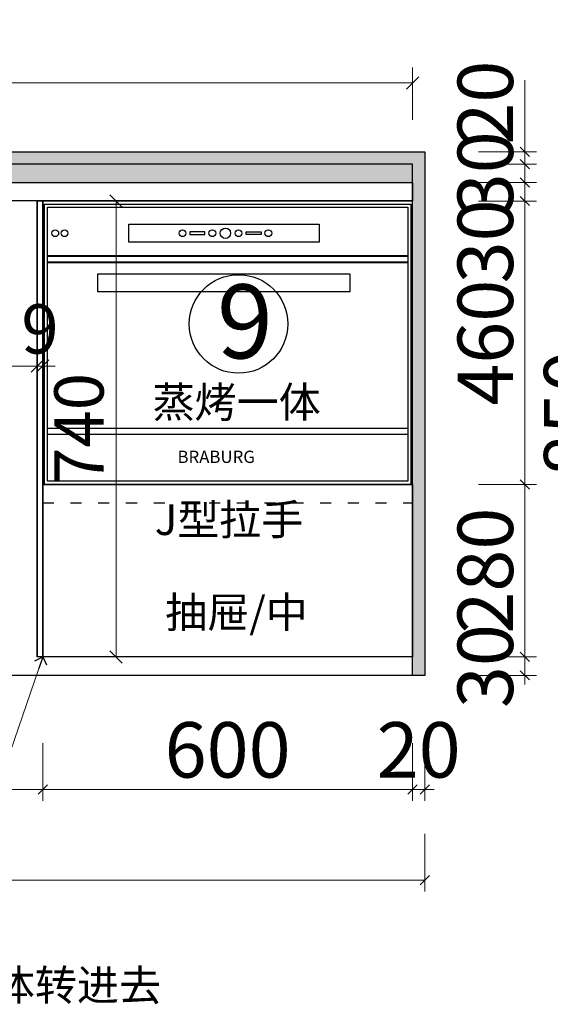
# Model space of a CAD drawing. Units: millimetres. Extents: x 1704211 to 1736349, y -1649515 to -1637468.
# Drawn here: x 1733957 to 1734818, y -1649515 to -1647917 of the extents above; entities that cross this region are included whole.
import ezdxf

# ---------------------------------------------------------------- set-up
doc = ezdxf.new("R2010")
doc.units = ezdxf.units.MM
doc.header["$LTSCALE"] = 3
doc.header["$PDMODE"] = 3
doc.linetypes.add('1', pattern=[30, 12, -18])
doc.layers.add('ZB_厨柜', color=7, linetype='Continuous')
doc.layers.add('帝森木制品', color=7, linetype='Continuous')
doc.styles.get("Standard").update_dxf_attribs({"font": 'arial.ttf'})
doc.styles.add('ZB_宋体', font='txt', dxfattribs={"height": 80})
doc.styles.add('帝森标注0.5', font='txt', dxfattribs={"width": 0.5})
doc.styles.add('覃工宋体0.5', font='txt', dxfattribs={"width": 0.6})
doc.dimstyles.new('W', dxfattribs={"dimscale": 20, "dimtxt": 4, "dimasz": 1, "dimexe": 1.25, "dimexo": 3, "dimgap": 0.5, "dimtad": 1, "dimdsep": 46, "dimtxsty": '覃工宋体0.5', "dimblk": 'OBLIQUE', "dimcen": 2.5, "dimclrd": 256, "dimclre": 256, "dimclrt": 256, "dimadec": 0, "dimazin": 0, "dimtfac": 1, "dimtix": 1, "dimtmove": 1, "dimatfit": 2, "dimldrblk": 'OPEN90', "dimfxl": 3, "dimfxlon": 1, "dimlwd": 5, "dimlwe": 5, "dimarcsym": 0})
doc.dimstyles.new('帝森标注', dxfattribs={"dimscale": 15, "dimtxt": 6, "dimasz": 1, "dimexe": 1.25, "dimexo": 3, "dimgap": 0.5, "dimtad": 1, "dimdec": 0, "dimdsep": 46, "dimtxsty": '帝森标注0.5', "dimblk": 'OBLIQUE', "dimcen": 2.5, "dimclrd": 3, "dimclre": 3, "dimclrt": 1, "dimadec": 0, "dimazin": 0, "dimtfac": 1, "dimtdec": 0, "dimtix": 1, "dimtmove": 1, "dimatfit": 2, "dimldrblk": 'CCD_Leader_Arrow', "dimfxl": 5, "dimfxlon": 1, "dimlwd": 5, "dimlwe": 5, "dimarcsym": 0})

# ---------------------------------------------------------------- blocks, each defined once
blk = doc.blocks.new('A$C28D04583')
at = {"layer": '帝森木制品', "color": 8}
for p, q in [((0, 455), (0, 0)), ((595, 455), (595, 0)), ((590, 90.8), (5, 90.8)), ((590, 80.8), (5, 80.8))]:
    blk.add_line(p, q, dxfattribs=at)
at = {"layer": '帝森木制品', "color": 8, "lineweight": 40}
for p, q in [((590, 370.2), (5, 370.2)), ((590, 360.2), (5, 360.2))]:
    blk.add_line(p, q, dxfattribs=at)
at = {"layer": '帝森木制品', "color": 8}
for points in [[(595, 0), (0, 0), (0, 455), (595, 455)], [(590, 5), (5, 5), (5, 450), (590, 450)], [(445.8, 393.1), (137.1, 393.1), (137.1, 422.3), (445.8, 422.3)], [(260.4, 409.9), (236.1, 409.9), (236.1, 405.5), (260.4, 405.5)], [(327.5, 409.9), (351.7, 409.9), (351.7, 405.5), (327.5, 405.5)], [(495.8, 312.3), (87.1, 312.3), (87.1, 341.5), (495.8, 341.5)]]:
    blk.add_lwpolyline(points, close=True, dxfattribs=at)
for centre, radius in [((293.9, 407.6), 8.51), ((17.8, 407.6), 5.46), ((32.9, 407.6), 5.46), ((224.3, 407.6), 5.46), ((272.7, 407.6), 5.46), ((315.2, 407.6), 5.46), ((363.6, 407.6), 5.46)]:
    blk.add_circle(centre, radius, dxfattribs=at)
at = {"layer": '帝森木制品', "color": 8, "insert": (341.7, 54.7), "char_height": 20, "width": 55.63, "attachment_point": 3}
blk.add_mtext('{\\f@SimHei|b0|i0|c134|p49;BRABURG}', dxfattribs=at)
blk = doc.blocks.new('_Oblique')
at = {"color": 0, "linetype": 'ByBlock', "lineweight": -2}
blk.add_line((-0.5, -0.5), (0.5, 0.5), dxfattribs=at)
blk = doc.blocks.new('*D36')
at = {"layer": 'Defpoints', "color": 0, "transparency": 16777216}
for p in [(1734594.5, -1648981.4), (1734614.5, -1648981.4), (1734594.5, -1649166.5)]:
    blk.add_point(p, dxfattribs=at)
at = {"layer": '帝森木制品', "color": 3, "lineweight": 5, "transparency": 16777216}
for p, q in [((1734594.5, -1649091.5), (1734594.5, -1649185.3)), ((1734614.5, -1649091.5), (1734614.5, -1649185.3)), ((1734594.5, -1649166.5), (1734579.5, -1649166.5)), ((1734614.5, -1649166.5), (1734594.5, -1649166.5)), ((1734614.5, -1649166.5), (1734629.5, -1649166.5))]:
    blk.add_line(p, q, dxfattribs=at)
at = {"layer": '帝森木制品', "color": 3, "lineweight": 5, "transparency": 16777216, "xscale": 15, "yscale": 15, "zscale": 15}
blk.add_blockref('_Oblique', (1734594.5, -1649166.5), dxfattribs=at)
at = {"layer": '帝森木制品', "color": 3, "lineweight": 5, "transparency": 16777216, "xscale": 15, "yscale": 15, "zscale": 15, "rotation": 180}
blk.add_blockref('_Oblique', (1734614.5, -1649166.5), dxfattribs=at)
at = {"layer": '帝森木制品', "color": 1, "transparency": 16777216, "insert": (1734604.5, -1649114), "char_height": 90, "attachment_point": 5, "style": '帝森标注0.5'}
blk.add_mtext('20', dxfattribs=at)
blk = doc.blocks.new('CCD_Leader_Arrow')
at = {"color": 2, "linetype": 'ByBlock'}
blk.add_line((0, 0), (-1, 0), dxfattribs=at)
for points in [[(-0.86, 0.67), (-0.6, 0.85), (-0.24, 0), (0, 0)], [(-0.86, -0.67), (-0.6, -0.85), (-0.24, 0), (0, 0)]]:
    blk.add_solid(points, dxfattribs=at)
blk = doc.blocks.new('*D37')
at = {"layer": 'Defpoints', "color": 0, "transparency": 16777216}
for p in [(1733994.5, -1648951.4), (1734594.5, -1648981.4), (1733994.5, -1649166.5)]:
    blk.add_point(p, dxfattribs=at)
at = {"layer": '帝森木制品', "color": 3, "lineweight": 5, "transparency": 16777216}
for p, q in [((1733994.5, -1649091.5), (1733994.5, -1649185.3)), ((1734594.5, -1649091.5), (1734594.5, -1649185.3)), ((1734594.5, -1649166.5), (1733994.5, -1649166.5))]:
    blk.add_line(p, q, dxfattribs=at)
at = {"layer": '帝森木制品', "color": 3, "lineweight": 5, "transparency": 16777216, "xscale": 15, "yscale": 15, "zscale": 15, "rotation": 180}
blk.add_blockref('_Oblique', (1733994.5, -1649166.5), dxfattribs=at)
at = {"layer": '帝森木制品', "color": 3, "lineweight": 5, "transparency": 16777216, "xscale": 15, "yscale": 15, "zscale": 15}
blk.add_blockref('_Oblique', (1734594.5, -1649166.5), dxfattribs=at)
at = {"layer": '帝森木制品', "color": 1, "transparency": 16777216, "insert": (1734294.5, -1649114), "char_height": 90, "attachment_point": 5, "style": '帝森标注0.5'}
blk.add_mtext('600', dxfattribs=at)
blk = doc.blocks.new('*D38')
at = {"layer": 'Defpoints', "color": 0, "transparency": 16777216}
for p in [(1733494.5, -1648951.4), (1733994.5, -1648951.4), (1733494.5, -1649166.5)]:
    blk.add_point(p, dxfattribs=at)
at = {"layer": '帝森木制品', "color": 3, "lineweight": 5, "transparency": 16777216}
for p, q in [((1733494.5, -1649091.5), (1733494.5, -1649185.3)), ((1733994.5, -1649091.5), (1733994.5, -1649185.3)), ((1733994.5, -1649166.5), (1733494.5, -1649166.5))]:
    blk.add_line(p, q, dxfattribs=at)
at = {"layer": '帝森木制品', "color": 3, "lineweight": 5, "transparency": 16777216, "xscale": 15, "yscale": 15, "zscale": 15, "rotation": 180}
blk.add_blockref('_Oblique', (1733494.5, -1649166.5), dxfattribs=at)
at = {"layer": '帝森木制品', "color": 3, "lineweight": 5, "transparency": 16777216, "xscale": 15, "yscale": 15, "zscale": 15}
blk.add_blockref('_Oblique', (1733994.5, -1649166.5), dxfattribs=at)
at = {"layer": '帝森木制品', "color": 1, "transparency": 16777216, "insert": (1733744.5, -1649114), "char_height": 90, "attachment_point": 5, "style": '帝森标注0.5'}
blk.add_mtext('500', dxfattribs=at)
blk = doc.blocks.new('*D119')
at = {"layer": 'Defpoints', "color": 0, "transparency": 16777216}
for p in [(1732564.5, -1648981.4), (1734614.5, -1648981.4), (1734614.5, -1649313.8)]:
    blk.add_point(p, dxfattribs=at)
at = {"layer": '帝森木制品', "color": 3, "lineweight": 5, "transparency": 16777216}
for p, q in [((1732564.5, -1649238.8), (1732564.5, -1649332.5)), ((1734614.5, -1649238.8), (1734614.5, -1649332.5)), ((1732564.5, -1649313.8), (1734614.5, -1649313.8))]:
    blk.add_line(p, q, dxfattribs=at)
at = {"layer": '帝森木制品', "color": 3, "lineweight": 5, "transparency": 16777216, "xscale": 15, "yscale": 15, "zscale": 15, "rotation": 180}
blk.add_blockref('_Oblique', (1732564.5, -1649313.8), dxfattribs=at)
at = {"layer": '帝森木制品', "color": 3, "lineweight": 5, "transparency": 16777216, "xscale": 15, "yscale": 15, "zscale": 15}
blk.add_blockref('_Oblique', (1734614.5, -1649313.8), dxfattribs=at)
at = {"layer": '帝森木制品', "color": 1, "transparency": 16777216, "insert": (1733589.5, -1649261.3), "char_height": 90, "attachment_point": 5, "style": '帝森标注0.5'}
blk.add_mtext('2050', dxfattribs=at)
blk = doc.blocks.new('*D149')
at = {"layer": 'Defpoints', "color": 0, "transparency": 16777216}
for p in [(1734594.5, -1648951.4), (1734776.8, -1648951.4), (1734594.5, -1648981.4)]:
    blk.add_point(p, dxfattribs=at)
at = {"layer": '帝森木制品', "color": 3, "lineweight": 5, "transparency": 16777216}
for p, q in [((1734776.8, -1648951.4), (1734776.8, -1648936.4)), ((1734701.8, -1648951.4), (1734795.5, -1648951.4)), ((1734776.8, -1648981.4), (1734776.8, -1648951.4)), ((1734701.8, -1648981.4), (1734795.5, -1648981.4)), ((1734776.8, -1648981.4), (1734776.8, -1648996.4))]:
    blk.add_line(p, q, dxfattribs=at)
at = {"layer": '帝森木制品', "color": 3, "lineweight": 5, "transparency": 16777216, "xscale": 15, "yscale": 15, "zscale": 15}
for p, rotation in [((1734776.8, -1648951.4), 270), ((1734776.8, -1648981.4), 90)]:
    blk.add_blockref('_Oblique', p, dxfattribs=dict(at, rotation=rotation))
at = {"layer": '帝森木制品', "color": 1, "transparency": 16777216, "insert": (1734724.3, -1648966.4), "char_height": 90, "attachment_point": 5, "rotation": 90, "style": '帝森标注0.5'}
blk.add_mtext('30', dxfattribs=at)
blk = doc.blocks.new('*D150')
at = {"layer": 'Defpoints', "color": 0, "transparency": 16777216}
for p in [(1734594.5, -1648671.4), (1734776.8, -1648671.4), (1734594.5, -1648951.4)]:
    blk.add_point(p, dxfattribs=at)
at = {"layer": '帝森木制品', "color": 3, "lineweight": 5, "transparency": 16777216}
for p, q in [((1734701.8, -1648671.4), (1734795.5, -1648671.4)), ((1734776.8, -1648951.4), (1734776.8, -1648671.4)), ((1734701.8, -1648951.4), (1734795.5, -1648951.4))]:
    blk.add_line(p, q, dxfattribs=at)
at = {"layer": '帝森木制品', "color": 3, "lineweight": 5, "transparency": 16777216, "xscale": 15, "yscale": 15, "zscale": 15}
for p, rotation in [((1734776.8, -1648671.4), 90), ((1734776.8, -1648951.4), 270)]:
    blk.add_blockref('_Oblique', p, dxfattribs=dict(at, rotation=rotation))
at = {"layer": '帝森木制品', "color": 1, "transparency": 16777216, "insert": (1734724.3, -1648811.4), "char_height": 90, "attachment_point": 5, "rotation": 90, "style": '帝森标注0.5'}
blk.add_mtext('280', dxfattribs=at)
blk = doc.blocks.new('*D151')
at = {"layer": 'Defpoints', "color": 0, "transparency": 16777216}
for p in [(1734594.5, -1648211.4), (1734776.8, -1648211.4), (1734594.5, -1648671.4)]:
    blk.add_point(p, dxfattribs=at)
at = {"layer": '帝森木制品', "color": 3, "lineweight": 5, "transparency": 16777216}
for p, q in [((1734701.8, -1648211.4), (1734795.5, -1648211.4)), ((1734776.8, -1648671.4), (1734776.8, -1648211.4)), ((1734701.8, -1648671.4), (1734795.5, -1648671.4))]:
    blk.add_line(p, q, dxfattribs=at)
at = {"layer": '帝森木制品', "color": 3, "lineweight": 5, "transparency": 16777216, "xscale": 15, "yscale": 15, "zscale": 15}
for p, rotation in [((1734776.8, -1648211.4), 90), ((1734776.8, -1648671.4), 270)]:
    blk.add_blockref('_Oblique', p, dxfattribs=dict(at, rotation=rotation))
at = {"layer": '帝森木制品', "color": 1, "transparency": 16777216, "insert": (1734724.3, -1648441.4), "char_height": 90, "attachment_point": 5, "rotation": 90, "style": '帝森标注0.5'}
blk.add_mtext('460', dxfattribs=at)
blk = doc.blocks.new('*D152')
at = {"layer": 'Defpoints', "color": 0, "transparency": 16777216}
for p in [(1734594.5, -1648181.4), (1734776.8, -1648181.4), (1734594.5, -1648211.4)]:
    blk.add_point(p, dxfattribs=at)
at = {"layer": '帝森木制品', "color": 3, "lineweight": 5, "transparency": 16777216}
for p, q in [((1734701.8, -1648181.4), (1734795.5, -1648181.4)), ((1734776.8, -1648211.4), (1734776.8, -1648181.4)), ((1734701.8, -1648211.4), (1734795.5, -1648211.4)), ((1734776.8, -1648313.1), (1734776.8, -1648211.4))]:
    blk.add_line(p, q, dxfattribs=at)
at = {"layer": '帝森木制品', "color": 3, "lineweight": 5, "transparency": 16777216, "xscale": 15, "yscale": 15, "zscale": 15}
for p, rotation in [((1734776.8, -1648181.4), 90), ((1734776.8, -1648211.4), 270)]:
    blk.add_blockref('_Oblique', p, dxfattribs=dict(at, rotation=rotation))
at = {"layer": '帝森木制品', "color": 1, "transparency": 16777216, "insert": (1734724.3, -1648277), "char_height": 90, "attachment_point": 5, "rotation": 90, "style": '帝森标注0.5'}
blk.add_mtext('30', dxfattribs=at)
blk = doc.blocks.new('*D153')
at = {"layer": 'Defpoints', "color": 0, "transparency": 16777216}
for p in [(1734594.5, -1648151.4), (1734776.8, -1648151.4), (1734594.5, -1648181.4)]:
    blk.add_point(p, dxfattribs=at)
at = {"layer": '帝森木制品', "color": 3, "lineweight": 5, "transparency": 16777216}
for p, q in [((1734776.8, -1648151.4), (1734776.8, -1648136.4)), ((1734701.8, -1648151.4), (1734795.5, -1648151.4)), ((1734776.8, -1648181.4), (1734776.8, -1648151.4)), ((1734701.8, -1648181.4), (1734795.5, -1648181.4)), ((1734776.8, -1648181.4), (1734776.8, -1648196.4))]:
    blk.add_line(p, q, dxfattribs=at)
at = {"layer": '帝森木制品', "color": 3, "lineweight": 5, "transparency": 16777216, "xscale": 15, "yscale": 15, "zscale": 15}
for p, rotation in [((1734776.8, -1648151.4), 270), ((1734776.8, -1648181.4), 90)]:
    blk.add_blockref('_Oblique', p, dxfattribs=dict(at, rotation=rotation))
at = {"layer": '帝森木制品', "color": 1, "transparency": 16777216, "insert": (1734724.3, -1648166.4), "char_height": 90, "attachment_point": 5, "rotation": 90, "style": '帝森标注0.5'}
blk.add_mtext('30', dxfattribs=at)
blk = doc.blocks.new('*D154')
at = {"layer": 'Defpoints', "color": 0, "transparency": 16777216}
for p in [(1734614.5, -1648131.4), (1734776.8, -1648131.4), (1734594.5, -1648151.4)]:
    blk.add_point(p, dxfattribs=at)
at = {"layer": '帝森木制品', "color": 3, "lineweight": 5, "transparency": 16777216}
for p, q in [((1734776.8, -1648015.3), (1734776.8, -1648131.4)), ((1734701.8, -1648131.4), (1734795.5, -1648131.4)), ((1734776.8, -1648151.4), (1734776.8, -1648131.4)), ((1734701.8, -1648151.4), (1734795.5, -1648151.4))]:
    blk.add_line(p, q, dxfattribs=at)
at = {"layer": '帝森木制品', "color": 3, "lineweight": 5, "transparency": 16777216, "xscale": 15, "yscale": 15, "zscale": 15}
for p, rotation in [((1734776.8, -1648131.4), 90), ((1734776.8, -1648151.4), 270)]:
    blk.add_blockref('_Oblique', p, dxfattribs=dict(at, rotation=rotation))
at = {"layer": '帝森木制品', "color": 1, "transparency": 16777216, "insert": (1734724.3, -1648051.7), "char_height": 90, "attachment_point": 5, "rotation": 90, "style": '帝森标注0.5'}
blk.add_mtext('20', dxfattribs=at)
blk = doc.blocks.new('*D155')
at = {"layer": 'Defpoints', "color": 0, "transparency": 16777216}
for p in [(1734614.5, -1648131.4), (1734614.5, -1648981.4), (1734916.8, -1648981.4)]:
    blk.add_point(p, dxfattribs=at)
at = {"layer": '帝森木制品', "color": 3, "lineweight": 5, "transparency": 16777216}
for p, q in [((1734841.8, -1648131.4), (1734935.5, -1648131.4)), ((1734916.8, -1648131.4), (1734916.8, -1648981.4)), ((1734841.8, -1648981.4), (1734935.5, -1648981.4))]:
    blk.add_line(p, q, dxfattribs=at)
at = {"layer": '帝森木制品', "color": 3, "lineweight": 5, "transparency": 16777216, "xscale": 15, "yscale": 15, "zscale": 15}
for p, rotation in [((1734916.8, -1648131.4), 90), ((1734916.8, -1648981.4), 270)]:
    blk.add_blockref('_Oblique', p, dxfattribs=dict(at, rotation=rotation))
at = {"layer": '帝森木制品', "color": 1, "transparency": 16777216, "insert": (1734864.3, -1648556.4), "char_height": 90, "attachment_point": 5, "rotation": 90, "style": '帝森标注0.5'}
blk.add_mtext('850', dxfattribs=at)
blk = doc.blocks.new('*D157')
at = {"layer": 'Defpoints', "color": 0, "transparency": 16777216}
for p in [(1733503.5, -1648479.4), (1733985.5, -1648479.4), (1733985.5, -1648479.4)]:
    blk.add_point(p, dxfattribs=at)
at = {"layer": '帝森木制品', "lineweight": 5, "transparency": 16777216}
for p, q in [((1733503.5, -1648479.4), (1733503.5, -1648454.4)), ((1733985.5, -1648479.4), (1733985.5, -1648454.4)), ((1733503.5, -1648479.4), (1733985.5, -1648479.4))]:
    blk.add_line(p, q, dxfattribs=at)
at = {"layer": '帝森木制品', "lineweight": 5, "transparency": 16777216, "xscale": 20, "yscale": 20, "zscale": 20, "rotation": 180}
blk.add_blockref('_Oblique', (1733503.5, -1648479.4), dxfattribs=at)
at = {"layer": '帝森木制品', "lineweight": 5, "transparency": 16777216, "xscale": 20, "yscale": 20, "zscale": 20}
blk.add_blockref('_Oblique', (1733985.5, -1648479.4), dxfattribs=at)
at = {"layer": '帝森木制品', "transparency": 16777216, "insert": (1733744.5, -1648429.4), "char_height": 80, "attachment_point": 5, "style": '覃工宋体0.5'}
blk.add_mtext('482', dxfattribs=at)
blk = doc.blocks.new('_Open90')
at = {"color": 0, "linetype": 'ByBlock', "lineweight": -2}
for p, q in [((0, 0), (-1, 0)), ((-0.5, 0.5), (0, 0)), ((0, 0), (-0.5, -0.5))]:
    blk.add_line(p, q, dxfattribs=at)
blk = doc.blocks.new('*D158')
at = {"layer": 'Defpoints', "color": 0, "transparency": 16777216}
for p in [(1733985.5, -1648479.4), (1733994.5, -1648479.4), (1733994.5, -1648479.4)]:
    blk.add_point(p, dxfattribs=at)
at = {"layer": '帝森木制品', "lineweight": 5, "transparency": 16777216}
for p, q in [((1733985.5, -1648479.4), (1733985.5, -1648454.4)), ((1733994.5, -1648479.4), (1733994.5, -1648454.4)), ((1733985.5, -1648479.4), (1733965.5, -1648479.4)), ((1733985.5, -1648479.4), (1733994.5, -1648479.4)), ((1733994.5, -1648479.4), (1734014.5, -1648479.4))]:
    blk.add_line(p, q, dxfattribs=at)
at = {"layer": '帝森木制品', "lineweight": 5, "transparency": 16777216, "xscale": 20, "yscale": 20, "zscale": 20}
blk.add_blockref('_Oblique', (1733985.5, -1648479.4), dxfattribs=at)
at = {"layer": '帝森木制品', "lineweight": 5, "transparency": 16777216, "xscale": 20, "yscale": 20, "zscale": 20, "rotation": 180}
blk.add_blockref('_Oblique', (1733994.5, -1648479.4), dxfattribs=at)
at = {"layer": '帝森木制品', "transparency": 16777216, "insert": (1733990, -1648429.4), "char_height": 80, "attachment_point": 5, "style": '覃工宋体0.5'}
blk.add_mtext('9', dxfattribs=at)
blk = doc.blocks.new('*D237')
at = {"layer": 'Defpoints', "color": 0, "transparency": 16777216}
for p in [(1734594.5, -1648019.6), (1732984.5, -1648152.4), (1734594.5, -1648151.4)]:
    blk.add_point(p, dxfattribs=at)
at = {"layer": '帝森木制品', "lineweight": 5, "transparency": 16777216}
for p, q in [((1732984.5, -1648079.6), (1732984.5, -1647994.6)), ((1734594.5, -1648079.6), (1734594.5, -1647994.6)), ((1732984.5, -1648019.6), (1734594.5, -1648019.6))]:
    blk.add_line(p, q, dxfattribs=at)
at = {"layer": '帝森木制品', "lineweight": 5, "transparency": 16777216, "xscale": 20, "yscale": 20, "zscale": 20, "rotation": 180}
blk.add_blockref('_Oblique', (1732984.5, -1648019.6), dxfattribs=at)
at = {"layer": '帝森木制品', "lineweight": 5, "transparency": 16777216, "xscale": 20, "yscale": 20, "zscale": 20}
blk.add_blockref('_Oblique', (1734594.5, -1648019.6), dxfattribs=at)
at = {"layer": '帝森木制品', "transparency": 16777216, "insert": (1733789.5, -1647969.6), "char_height": 80, "attachment_point": 5, "style": '覃工宋体0.5'}
blk.add_mtext('1610', dxfattribs=at)
blk = doc.blocks.new('*D315')
at = {"layer": 'Defpoints', "color": 0, "transparency": 16777216}
for p in [(1733985.5, -1648211.4), (1733985.5, -1648951.4), (1734113.6, -1648951.4)]:
    blk.add_point(p, dxfattribs=at)
at = {"layer": '帝森木制品', "lineweight": 5, "transparency": 16777216}
for p, q in [((1734053.6, -1648211.4), (1734138.6, -1648211.4)), ((1734113.6, -1648211.4), (1734113.6, -1648951.4)), ((1734053.6, -1648951.4), (1734138.6, -1648951.4))]:
    blk.add_line(p, q, dxfattribs=at)
at = {"layer": '帝森木制品', "lineweight": 5, "transparency": 16777216, "xscale": 20, "yscale": 20, "zscale": 20}
for p, rotation in [((1734113.6, -1648211.4), 90), ((1734113.6, -1648951.4), 270)]:
    blk.add_blockref('_Oblique', p, dxfattribs=dict(at, rotation=rotation))
at = {"layer": '帝森木制品', "transparency": 16777216, "insert": (1734063.6, -1648581.4), "char_height": 80, "attachment_point": 5, "rotation": 90, "style": '覃工宋体0.5'}
blk.add_mtext('740', dxfattribs=at)

msp = doc.modelspace()

# ---------------------------------------------------------------- hatches: boundary and pattern name
at = {"layer": '帝森木制品'}
h = msp.add_hatch(dxfattribs=at)
h.set_pattern_fill('大理石1', color=4, scale=20, angle=45, pattern_type=2)
h.set_pattern_definition([(86.9872125, (-3861.672, -26684.835), (7.071066932, 49.497474731), [0.6406488, -133.89559]), (113.1985905, (-3867.699, -26692.2765), (-28.2842712753, 56.5685425055), [2.3079278, -159.247016]), (105.9453959, (-3867.2277, -26693.4214), (-7.0710693628, 35.3553387127), [0.9805362, -204.93206]), (135, (-3867.497, -26692.479), (14.14213562, 14.14213562), [0.2857142, -29.714284]), (116.5650511, (-3861.402, -26685.374), (-21.21320345, 21.213203508), [0.6023386, -62.643214]), (216.469234, (-3861.4025, -26685.3738), (-14.1421357087, -14.1421354462), [0.9630356, -201.27444]), (124.2157021, (-3861.032, -26687.6298), (-70.7106780876, 98.9949494756), [2.035958, -211.73962]), (107.1329961, (-3878.1373, -26691.8051), (-49.49747578528, 162.63455940035), [4.6863046, -979.43766]), (45, (-3881.044, -26688.49), (-21.21320344, 21.21320344), [0, -20]), (109.9831065, (-3875.7466, -26675.4743), (-35.3553389446, 91.923881583), [3.152942, -327.90596]), (126.4391104, (-3861.90753, -26678.40376), (-162.6345585177, 219.20310091522), [4.4784696, -936.00012]), (127.8749836, (-3871.6387, -26684.2963), (-91.92388251014, 120.2081520583), [2.3035022, -481.43196]), (121.75948, (-3868.6082, -26690.1552), (-49.49747449666, 77.78174601905), [4.9897854, -518.93768]), (45, (-3870.823, -26692.35), (-21.21320344, 21.21320344), [0, -20]), (45, (-3870.37, -26692.35), (-21.21320344, 21.21320344), [0, -20]), (45, (-3869.914, -26689.623), (-21.21320344, 21.21320344), [0, -20]), (45, (-3872.866, -26687.58), (-21.21320344, 21.21320344), [0, -20]), (104.0362434, (-3871.2346, -26685.9126), (-7.0710695467, 35.3553385411), [1.6659862, -348.19112]), (45, (-3871.6, -26684.337), (-21.21320344, 21.21320344), [0, -20]), (45, (-3872.64, -26686.898), (-21.21320344, 21.21320344), [0, -20]), (45, (-3873.32, -26684.854), (-21.21320344, 21.21320344), [0, -20]), (45, (-3871.957, -26687.58), (-21.21320344, 21.21320344), [0, -20]), (95.1944289, (-3862.3116, -26680.828), (-7.071067811, 35.355339079), [0.7438334, -155.46116]), (135, (-3861.706, -26681.434), (14.14213562, 14.14213562), [0.8571428, -29.142856]), (88.6677801, (-3861.7392, -26682.882), (1.148e-07, 84.8528136917), [1.4482768, -302.68984]), (135, (-3861.537, -26683.084), (14.14213562, 14.14213562), [0.2857142, -29.714284]), (84.805571, (-3861.6382, -26684.1953), (7.0710663018, 49.4974748425), [1.11575, -233.19174]), (45, (-3865.142, -26684.85), (-21.21320344, 21.21320344), [0, -20]), (45, (-3862.325, -26680.753), (-21.21320344, 21.21320344), [0, -20]), (45, (-3862.325, -26680.753), (-21.21320344, 21.21320344), [0, -20]), (74.3577535, (-3862.379, -26680.0873), (21.2132032243, 63.6396103463), [1.748339, -181.827258]), (45, (-3863.777, -26679.4), (-21.21320344, 21.21320344), [0, -20]), (191.309932, (-3875.7466, -26675.4743), (-49.49747449, -7.0710683526), [2.060315, -214.27276]), (53.13010235, (-3874.4671, -26679.8516), (120.2081519318, 162.6345585513), [2.020305, -422.24376]), (92.8624052, (-3877.2282, -26683.4208), (-7.07106772787, 120.2081527677), [2.6971052, -563.69498]), (59.6208739, (-3879.5179, -26687.3268), (63.6396091881, 106.06601782915), [4.5275674, -470.867]), (45, (-3879.68, -26684.856), (-21.21320344, 21.21320344), [0, -20]), (63.4349488, (-3873.053, -26682.478), (35.3553391333, 77.7817458675), [0.903508, -188.83315]), (61.6992442, (-3872.649, -26681.67), (14.14213417, 14.142136511), [0.4971574, -103.905906]), (146.093723, (-3872.4131, -26681.2322), (-176.7766941542, 120.20815116486), [2.4748164, -517.23664]), (45, (-3875.136, -26682.13), (-21.21320344, 21.21320344), [0, -20]), (45, (-3874.514, -26679.82), (-21.21320344, 21.21320344), [0, -20]), (45, (-3874, -26684.173), (-21.21320344, 21.21320344), [0, -20]), (45, (-3880.36, -26681.45), (-21.21320344, 21.21320344), [0, -20]), (45, (-3880.133, -26683.04), (-21.21320344, 21.21320344), [0, -20]), (89.1449026, (-3877.8006, -26678.1344), (7.42e-08, 84.85281381355), [2.2562586, -471.55804]), (99.5829447, (-3877.3629, -26680.7271), (-7.0710676886, 35.3553390154), [2.6294168, -549.54808]), (45, (-3877.796, -26678.1), (-21.21320344, 21.21320344), [0, -20]), (45, (-3878.77, -26681.22), (-21.21320344, 21.21320344), [0, -20]), (45, (-3877.796, -26678.1), (-21.21320344, 21.21320344), [0, -20]), (45, (-3877.328, -26680.758), (-21.21320344, 21.21320344), [0, -20]), (120.0685828, (-3873.255, -26678.2354), (-49.497474702, 77.78174595), [0.7392464, -154.5025]), (135, (-3873.625, -26677.596), (14.14213562, 14.14213562), [3, -27]), (95.1944289, (-3880.023, -26666.2146), (-7.071067811, 35.355339079), [0.7438334, -155.46116]), (45, (-3879.45, -26674.634), (-21.21320344, 21.21320344), [0, -20]), (45, (-3878.768, -26674.407), (-21.21320344, 21.21320344), [0, -20]), (45, (-3881.04, -26675.77), (-21.21320344, 21.21320344), [0, -20]), (45, (-3881.265, -26671), (-21.21320344, 21.21320344), [0, -20]), (98.1301023, (-3878.5414, -26670.794), (-7.0710677784, 35.355339066), [1.4285714, -298.57142]), (135, (-3876.824, -26672.511), (14.14213562, 14.14213562), [2.4285714, -27.571428]), (45, (-3876.856, -26672.475), (-21.21320344, 21.21320344), [0, -20]), (68.1985905, (-3880.2923, -26666.888), (21.213203453, 63.6396103456), [0.7253118, -151.59015]), (111.037511, (-3880.124, -26667.326), (-28.284271217, 56.568542468), [0.4689932, -98.019584]), (111.037511, (-3879.9556, -26667.7635), (-28.284271217, 56.568542468), [0.4689932, -98.019584]), (126.8698976, (-3878.7434, -26669.3797), (-91.9238815038, 120.20815287355), [2.020305, -422.24376]), (135, (-3880.09, -26665.474), (14.14213562, 14.14213562), [0.7142858, -29.285714]), (45, (-3882.35, -26666.32), (-21.21320344, 21.21320344), [0, -20])])
h.paths.add_polyline_path([(1732564.463, -1648151.361), (1732564.463, -1648131.361), (1734614.463, -1648131.361), (1734614.463, -1648981.361), (1734594.463, -1648981.361), (1734594.463, -1648151.361)])
h = msp.add_hatch(color=5, dxfattribs=at)
h.dxf.hatch_style = 1
h.set_gradient(color1=(0, 0, 255), tint=1)
h.paths.add_polyline_path([(1734594.463, -1648151.361), (1733076.463, -1648151.361), (1733076.463, -1648181.361), (1734594.463, -1648181.361)])

# ---------------------------------------------------------------- linework, layer by layer
for p, q in [((1734594.463, -1648181.361), (1734594.463, -1648181.361)), ((1733994.463, -1648211.361), (1733985.463, -1648211.361)), ((1733985.463, -1648211.361), (1733985.463, -1648951.361)), ((1733994.463, -1648881.361), (1733994.463, -1648211.361)), ((1733994.463, -1648211.361), (1733994.463, -1648671.361)), ((1733994.463, -1648211.361), (1734594.463, -1648211.361)), ((1734594.463, -1648981.361), (1734594.463, -1648246.361)), ((1733994.463, -1648671.361), (1734594.463, -1648671.361)), ((1733985.463, -1648951.361), (1733985.463, -1648951.361)), ((1734594.463, -1648951.361), (1733994.463, -1648951.361))]:
    msp.add_line(p, q, dxfattribs=at)
at = {"layer": '帝森木制品', "color": 250, "linetype": '1', "ltscale": 0.5}
msp.add_line((1733994.463, -1648701.361), (1734594.463, -1648701.361), dxfattribs=at)
at = {"layer": '帝森木制品', "color": 8}
msp.add_line((1734594.463, -1648981.361), (1732184.463, -1648981.361), dxfattribs=at)
at = {"layer": '帝森木制品', "color": 4}
msp.add_lwpolyline([(1732564.463, -1648151.361), (1732564.463, -1648131.361), (1734614.463, -1648131.361), (1734614.463, -1648981.361), (1734594.463, -1648981.361), (1734594.463, -1648151.361)], close=True, dxfattribs=at)
at = {"layer": '帝森木制品', "color": 7}
msp.add_lwpolyline([(1734594.463, -1648151.361), (1733076.463, -1648151.361), (1733076.463, -1648181.361), (1734594.463, -1648181.361)], close=True, dxfattribs=at)
at = {"layer": '帝森木制品'}
for points in [[(1733503.463, -1648181.361), (1734594.463, -1648181.361), (1734594.463, -1648211.361), (1733503.463, -1648211.361)], [(1733985.463, -1648211.361), (1733994.463, -1648211.361), (1733994.463, -1648951.361), (1733985.463, -1648951.361)], [(1733994.463, -1648671.361), (1734594.463, -1648671.361), (1734594.463, -1648951.361), (1733994.463, -1648951.361)]]:
    msp.add_lwpolyline(points, close=True, dxfattribs=at)
at = {"layer": '帝森木制品', "color": 6}
msp.add_circle((1734312.197, -1648410.982), 80, dxfattribs=at)

# ---------------------------------------------------------------- block references
at = {"layer": '帝森木制品'}
msp.add_blockref('A$C28D04583', (1733996.961, -1648671.36), dxfattribs=at)

# ---------------------------------------------------------------- texts
at = {"layer": 'ZB_厨柜', "color": 6, "insert": (1734277.129, -1648346.776), "char_height": 120, "attachment_point": 1, "style": 'ZB_宋体'}
msp.add_mtext('{\\fSimSun|b1|i0|c134|p2;9}', dxfattribs=at)
at = {"layer": 'ZB_厨柜', "color": 2, "char_height": 50, "attachment_point": 1, "style": 'ZB_宋体'}
for s, insert in [('{\\C256;蒸烤一体}', (1734172.717, -1648512.884)), ('{\\C256;J型拉手}', (1734176.184, -1648703.578)), ('{\\C256;抽屉/中}', (1734193.2, -1648854.179)), ('{\\C256;侧面踢脚线平柜体转进去}', (1733435.979, -1649459.362))]:
    msp.add_mtext(s, dxfattribs=dict(at, insert=insert))

# ---------------------------------------------------------------- dimensions: what is measured, and where the dimension line sits
at = {"layer": '帝森木制品'}
for base, p1, p2, dimstyle, picture, middle in [((1734594.463, -1648019.554), (1732984.463, -1648152.361), (1734594.463, -1648151.361), 'W', '*D237', (1733789.463, -1647969.554)), ((1733985.463, -1648479.405), (1733503.463, -1648479.405), (1733985.463, -1648479.405), 'W', '*D157', (1733744.463, -1648429.405)), ((1733994.463, -1648479.405), (1733985.463, -1648479.405), (1733994.463, -1648479.405), 'W', '*D158', (1733989.963, -1648429.405)), ((1733494.463, -1649166.506), (1733994.463, -1648951.361), (1733494.463, -1648951.361), '帝森标注', '*D38', (1733744.463, -1649114.006)), ((1733994.463, -1649166.506), (1734594.463, -1648981.361), (1733994.463, -1648951.361), '帝森标注', '*D37', (1734294.463, -1649114.006)), ((1734614.463, -1649313.783), (1732564.463, -1648981.361), (1734614.463, -1648981.361), '帝森标注', '*D119', (1733589.463, -1649261.283)), ((1734594.463, -1649166.506), (1734614.463, -1648981.361), (1734594.463, -1648981.361), '帝森标注', '*D36', (1734604.463, -1649114.006))]:
    dim = msp.add_linear_dim(base=base, p1=p1, p2=p2, dimstyle=dimstyle, dxfattribs=at)
    dim.commit()
    dim.dimension.update_dxf_attribs({"geometry": picture, "text_midpoint": middle})
for base, p1, p2, picture, middle in [((1734776.791, -1648131.361), (1734594.463, -1648151.361), (1734614.463, -1648131.361), '*D154', (1734759.745, -1648051.738)), ((1734776.791, -1648181.361), (1734594.463, -1648211.361), (1734594.463, -1648181.361), '*D152', (1734776.791, -1648276.966))]:
    dim = msp.add_linear_dim(base=base, p1=p1, p2=p2, angle=90, dimstyle='帝森标注', dxfattribs=at)
    dim.commit()
    dim.dimension.update_dxf_attribs({"geometry": picture, "text_midpoint": middle, "dimtype": 128})
for base, p1, p2, dimstyle, picture, middle in [((1734776.791, -1648151.361), (1734594.463, -1648181.361), (1734594.463, -1648151.361), '帝森标注', '*D153', (1734724.291, -1648166.361)), ((1734916.777, -1648981.361), (1734614.463, -1648131.361), (1734614.463, -1648981.361), '帝森标注', '*D155', (1734864.277, -1648556.361)), ((1734113.579, -1648951.361), (1733985.463, -1648211.361), (1733985.463, -1648951.361), 'W', '*D315', (1734063.579, -1648581.361)), ((1734776.791, -1648211.361), (1734594.463, -1648671.361), (1734594.463, -1648211.361), '帝森标注', '*D151', (1734724.291, -1648441.361)), ((1734776.791, -1648671.361), (1734594.463, -1648951.361), (1734594.463, -1648671.361), '帝森标注', '*D150', (1734724.291, -1648811.361)), ((1734776.791, -1648951.361), (1734594.463, -1648981.361), (1734594.463, -1648951.361), '帝森标注', '*D149', (1734724.291, -1648966.361))]:
    dim = msp.add_linear_dim(base=base, p1=p1, p2=p2, angle=90, dimstyle=dimstyle, dxfattribs=at)
    dim.commit()
    dim.dimension.update_dxf_attribs({"geometry": picture, "text_midpoint": middle})

# ---------------------------------------------------------------- leaders
msp.add_leader([(1733994.463, -1648951.361), (1733828.224, -1649436.06)], dimstyle='W', override={"dimgap": 0.5, "dimtad": 0}, dxfattribs=at)

doc.saveas('drawing.dxf')
